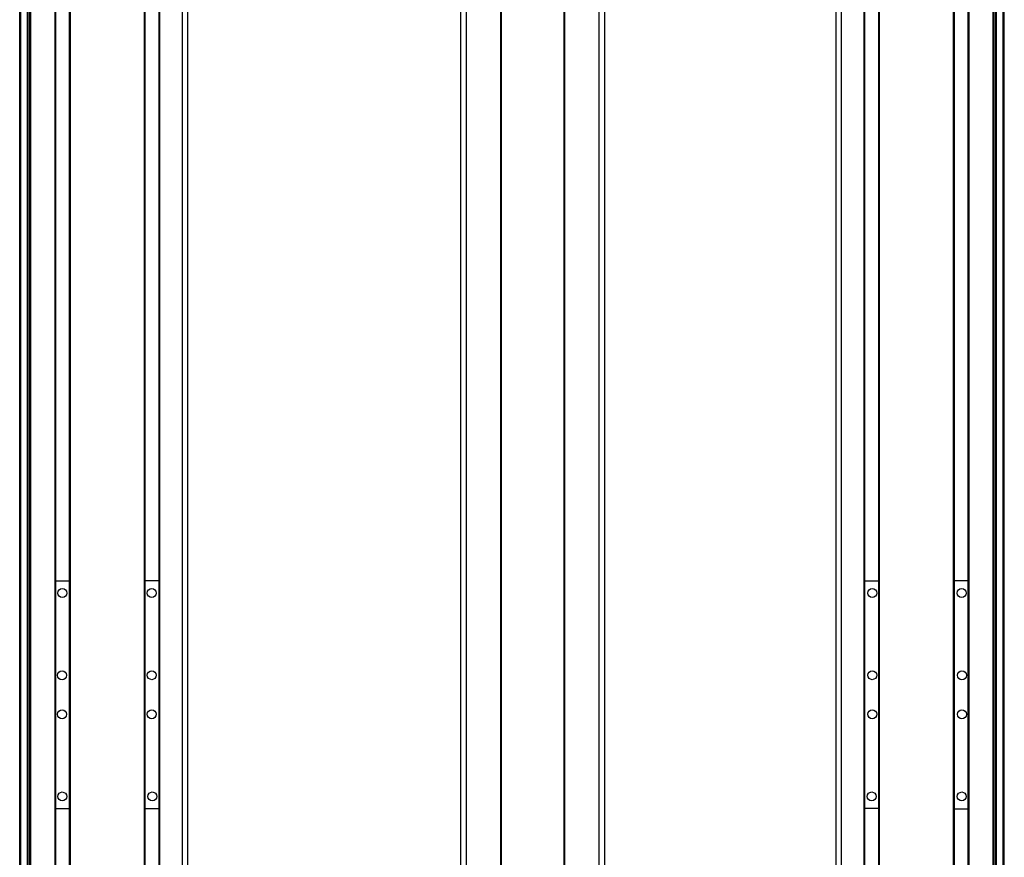
# Model space of a CAD drawing. Extents: x 85 to 1021, y -811 to 1659.
# Drawn here: x 92 to 454, y -502 to -193 of the extents above; entities that cross this region are included whole.
import ezdxf

# ---------------------------------------------------------------- set-up
doc = ezdxf.new("R2010")
doc.units = 0
doc.layers.get('0').update_dxf_attribs({"linetype": 'CONTINUOUS'})

msp = doc.modelspace()

# ---------------------------------------------------------------- linework, layer by layer
at = {"color": 7}
for p, q in [((91.62, -664.74), (91.62, 1497.26)), ((92, -664.74), (92, 1497.26)), ((94.47, -664.74), (94.47, 1497.26)), ((95.37, -664.74), (95.37, 1497.26)), ((95.67, -664.74), (95.67, 1497.26)), ((104.63, -664.74), (104.63, 1497.26)), ((104.93, -664.74), (104.93, 1497.26)), ((110.03, -664.74), (110.03, 1497.26)), ((110.33, -664.74), (110.33, 1497.26)), ((137.57, -664.74), (137.57, 1497.26)), ((137.87, -664.74), (137.87, 1497.26)), ((142.97, -664.74), (142.97, 1497.26)), ((143.27, -664.74), (143.27, 1497.26)), ((151.62, -664.74), (151.62, 1497.26)), ((153.62, -664.74), (153.62, 1497.26)), ((254.2, -664.74), (254.2, 1497.26)), ((256.2, -664.74), (256.2, 1497.26)), ((268.9, -664.74), (268.9, 1497.26)), ((269.2, -664.74), (269.2, 1497.26)), ((292.2, -664.74), (292.2, 1497.26)), ((292.5, -664.74), (292.5, 1497.26)), ((305.2, -664.74), (305.2, 1497.26)), ((307.2, -664.74), (307.2, 1497.26)), ((392.43, -664.74), (392.43, 1497.26)), ((394.43, -664.74), (394.43, 1497.26)), ((402.78, -664.74), (402.78, 1497.26)), ((403.08, -664.74), (403.08, 1497.26)), ((408.18, -664.74), (408.18, 1497.26)), ((408.48, -664.74), (408.48, 1497.26)), ((435.73, -664.74), (435.73, 1497.26)), ((436.03, -664.74), (436.03, 1497.26)), ((441.13, -664.74), (441.13, 1497.26)), ((441.43, -664.74), (441.43, 1497.26)), ((450.38, -664.74), (450.38, 1497.26)), ((450.68, -664.74), (450.68, 1497.26)), ((451.58, -664.74), (451.58, 1497.26)), ((454.06, -664.74), (454.06, 1497.26)), ((454.43, -664.74), (454.43, 1497.26)), ((94.7, -649.74), (94.7, 1482.26)), ((451.36, -649.74), (451.36, 1482.26))]:
    msp.add_line(p, q, dxfattribs=at)
at = {"color": 7, "ltscale": 0.1275}
for p, q in [((104.93, -399.96), (110.03, -399.95)), ((441.13, -399.96), (436.03, -399.95)), ((110.03, -483.95), (104.93, -483.96)), ((436.03, -483.95), (441.13, -483.96))]:
    msp.add_line(p, q, dxfattribs=at)
at = {"color": 7, "ltscale": 0.127501}
for p, q in [((142.97, -399.92), (137.87, -399.92)), ((403.08, -399.92), (408.18, -399.92)), ((137.87, -483.92), (142.97, -483.92)), ((408.18, -483.92), (403.08, -483.92))]:
    msp.add_line(p, q, dxfattribs=at)
at = {"color": 7}
for centre in [(107.35, -404.45), (140.29, -404.45), (405.76, -404.45), (438.7, -404.45), (107.23, -434.77), (140.29, -434.73), (405.76, -434.73), (438.83, -434.77), (107.25, -449.15), (140.29, -449.12), (405.76, -449.12), (438.8, -449.15), (107.3, -479.43), (140.47, -479.43), (405.58, -479.43), (438.75, -479.43)]:
    msp.add_circle(centre, 1.65, dxfattribs=at)

doc.saveas('drawing.dxf')
